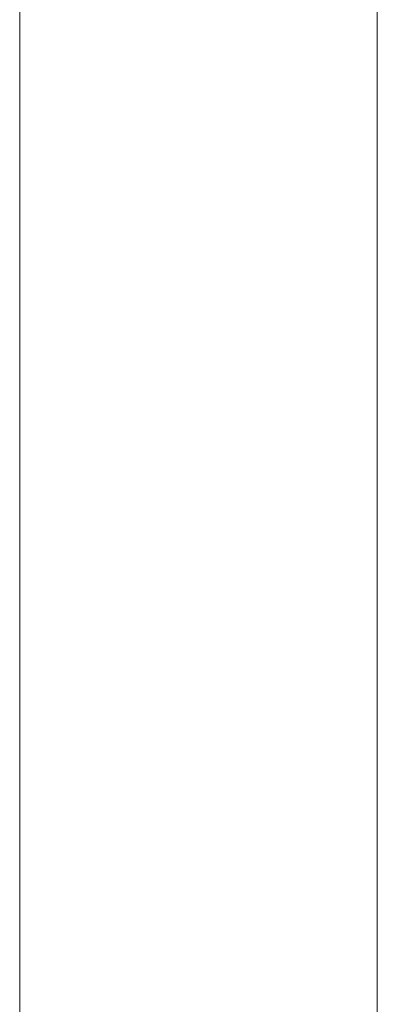
# Model space of a CAD drawing. Units: millimetres. Extents: x 0 to 19687, y 0 to 20038.
# Drawn here: x 9276 to 9358, y 3099 to 3325 of the extents above; entities that cross this region are included whole.
import ezdxf

# ---------------------------------------------------------------- set-up
doc = ezdxf.new("R2010")
doc.units = ezdxf.units.MM
doc.header["$PDMODE"] = 3
doc.header["$PDSIZE"] = 1
doc.layers.get('Defpoints').update_dxf_attribs({"linetype": 'CONTINUOUS', "lineweight": 0})
doc.layers.add("Storax block's", color=7, linetype='CONTINUOUS', lineweight=20)
doc.layers.add('Storax-maatvoering-Aanzicht', color=64, linetype='CONTINUOUS', lineweight=5)
doc.styles.add('ST-MV', font='arial.ttf', dxfattribs={"width": 0.8})
doc.dimstyles.new('H-1-020', dxfattribs={"dimscale": 20, "dimtxt": 2, "dimasz": 2, "dimexe": 0.5, "dimexo": 3, "dimgap": 1, "dimtad": 1, "dimdec": 1, "dimzin": 9, "dimdsep": 46, "dimtxsty": 'ST-MV', "dimcen": 4, "dimclrd": 256, "dimclre": 256, "dimclrt": 3, "dimadec": 1, "dimazin": 2, "dimtfac": 1, "dimtdec": 1, "dimtix": 1, "dimtmove": 0, "dimatfit": 1, "dimfxl": 1, "dimtolj": 1, "dimtzin": 0, "dimlwd": -1, "dimlwe": -1, "dimarcsym": 0})

# ---------------------------------------------------------------- blocks, each defined once
blk = doc.blocks.new('*D692')
at = {"layer": 'Defpoints', "color": 0, "transparency": 16777216}
for p in [(2569.166078238148, 3601.283336211571), (2569.166078238148, 1533.283336211571), (2795.279600554881, 1533.283336211571)]:
    blk.add_point(p, dxfattribs=at)
at = {"layer": 'Storax-maatvoering-Aanzicht', "transparency": 16777216}
for p, q in [((2629.166078238148, 3601.283336211571), (2805.279600554881, 3601.283336211571)), ((2795.279600554881, 3561.283336211571), (2795.279600554881, 1573.283336211571)), ((2629.166078238148, 1533.283336211571), (2805.279600554881, 1533.283336211571))]:
    blk.add_line(p, q, dxfattribs=at)
for points in [[(2788.612933888215, 3561.283336211571), (2801.946267221548, 3561.283336211571), (2795.279600554881, 3601.283336211571)], [(2788.612933888214, 1573.283336211571), (2801.946267221547, 1573.283336211571), (2795.279600554881, 1533.283336211571)]]:
    blk.add_solid(points, dxfattribs=at)
at = {"layer": 'Storax-maatvoering-Aanzicht', "color": 3, "transparency": 16777216, "insert": (2754.856681046012, 2567.283336211571), "char_height": 40, "attachment_point": 5, "rotation": 90, "style": 'ST-MV'}
blk.add_mtext('\\A1;2068', dxfattribs=at)
blk = doc.blocks.new('*D694')
at = {"layer": 'Defpoints', "color": 0, "transparency": 16777216}
for p in [(2569.166078238148, 3546.283336211571), (2713.177362060371, 3546.283336211571), (2569.166078238148, 1551.283336211571)]:
    blk.add_point(p, dxfattribs=at)
at = {"layer": 'Storax-maatvoering-Aanzicht', "transparency": 16777216}
for p, q in [((2629.166078238148, 3546.283336211571), (2723.177362060371, 3546.283336211571)), ((2713.17736206037, 1591.283336211571), (2713.177362060371, 3506.283336211571)), ((2629.166078238148, 1551.283336211571), (2723.17736206037, 1551.283336211571))]:
    blk.add_line(p, q, dxfattribs=at)
for points in [[(2706.510695393704, 3506.283336211571), (2719.844028727037, 3506.283336211571), (2713.177362060371, 3546.283336211571)], [(2706.510695393704, 1591.283336211571), (2719.844028727037, 1591.283336211571), (2713.17736206037, 1551.283336211571)]]:
    blk.add_solid(points, dxfattribs=at)
at = {"layer": 'Storax-maatvoering-Aanzicht', "color": 3, "transparency": 16777216, "insert": (2672.754442551502, 2548.783336211571), "char_height": 40, "attachment_point": 5, "rotation": 90, "style": 'ST-MV'}
blk.add_mtext('\\A1;1995', dxfattribs=at)
blk = doc.blocks.new('ST Lamelstolpdeur DIN-R BuD Scharnier')
at = {"layer": 'Storax-maatvoering-Aanzicht'}
for base, p1, p2, picture, middle in [((2795.279600554881, 1533.283336211571), (2569.166078238148, 3601.283336211571), (2569.166078238148, 1533.283336211571), '*D692', (2754.856681046012, 2567.283336211571)), ((2713.177362060371, 3546.283336211571), (2569.166078238148, 1551.283336211571), (2569.166078238148, 3546.283336211571), '*D694', (2672.754442551502, 2548.783336211571))]:
    dim = blk.add_linear_dim(base=base, p1=p1, p2=p2, angle=90, dimstyle='H-1-020', override={"dimtmove": 1}, dxfattribs=at)
    dim.commit()
    dim.dimension.update_dxf_attribs({"geometry": picture, "text_midpoint": middle})

msp = doc.modelspace()

# ---------------------------------------------------------------- block references
at = {"layer": "Storax block's"}
msp.add_blockref('ST Lamelstolpdeur DIN-R BuD Scharnier', (6562.473208437557, 0), dxfattribs=at)

doc.saveas('drawing.dxf')
